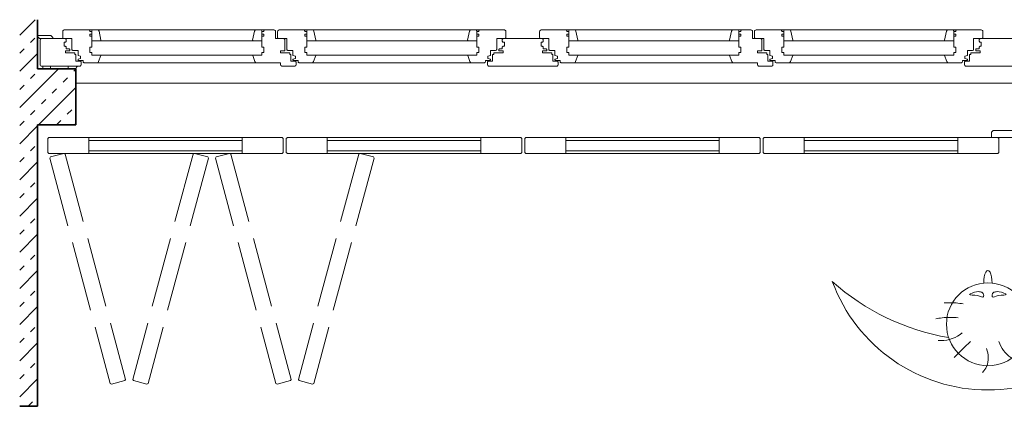
# Model space of a CAD drawing. Extents: x 13 to 199, y 72 to 253.
# Drawn here: x 13 to 90, y 124 to 154 of the extents above; entities that cross this region are included whole.
import ezdxf

# ---------------------------------------------------------------- set-up
doc = ezdxf.new("R2010")
doc.units = 0
doc.linetypes.add('DASHED', pattern=[15, 12, -3])
doc.linetypes.add('DASHSPACE', pattern=[30, 12, -18])
doc.layers.get('0').update_dxf_attribs({"lineweight": 13})

# ---------------------------------------------------------------- blocks, each defined once
blk = doc.blocks.new('BLOCK62')
at = {"color": 7, "lineweight": 13}
for p, q in [((-2300.556152, 103.606926), (-2270.291748, 133.871277)), ((-2300.556152, 32.896244), (-2265.567383, 67.885101)), ((-2300.556152, -37.814434), (-2224.760742, 37.981083)), ((-2264.049805, -72.018806), (-2190.553711, 1.477346)), ((-2300.556152, -108.525116), (-2265.567139, -73.536125)), ((-2300.556152, -179.235794), (-2265.567139, -144.246811)), ((-2300.556152, -249.946472), (-2265.567139, -214.957489)), ((-2300.556152, -320.657166), (-2265.567139, -285.668152)), ((-2300.556152, -391.367828), (-2265.567139, -356.378845)), ((-2300.556152, -462.078522), (-2265.567139, -427.089508)), ((-2300.556152, -532.789185), (-2265.567139, -497.800201)), ((-2300.556152, -603.499878), (-2265.567139, -568.510864))]:
    blk.add_line(p, q, dxfattribs=at)
at = {"color": 7, "linetype": 'DASHSPACE', "lineweight": 13}
for p, q in [((-2300.556152, 68.251587), (-2265.567383, 103.240494)), ((-2300.556152, -2.459095), (-2260.115967, 37.981148)), ((-2300.556152, -73.169777), (-2190.553711, 36.832779)), ((-2228.69458, -72.018875), (-2190.553711, -33.878086)), ((-2300.556152, -143.880447), (-2265.567139, -108.891464)), ((-2300.556152, -214.591141), (-2265.567139, -179.602142)), ((-2300.556152, -285.301819), (-2265.567139, -250.31282)), ((-2300.556152, -356.012482), (-2265.567139, -321.023499)), ((-2300.556152, -426.723175), (-2265.567139, -391.734192)), ((-2300.556152, -497.433868), (-2265.567139, -462.444855)), ((-2300.556152, -568.144531), (-2265.567139, -533.155518)), ((-2283.719727, -622.018799), (-2265.567139, -603.866211))]:
    blk.add_line(p, q, dxfattribs=at)
at = {"color": 7, "lineweight": 13, "ltscale": 0.098479}
blk.add_line((-2193.339355, -72.018936), (-2190.553955, -69.233513), dxfattribs=at)

msp = doc.modelspace()

# ---------------------------------------------------------------- linework, layer by layer
at = {"color": 7, "lineweight": 35, "ltscale": 0.09589}
msp.add_line((14.377307, 150.019245), (14.377313, 153.85485), dxfattribs=at)
at = {"color": 7, "lineweight": 13, "ltscale": 0.026}
msp.add_line((14.377296, 152.612857), (15.417297, 152.612856), dxfattribs=at)
at = {"color": 7, "lineweight": 13, "ltscale": 0.005657}
msp.add_line((14.53735, 152.372877), (14.377357, 152.532871), dxfattribs=at)
at = {"color": 7, "lineweight": 13, "ltscale": 0.005656}
msp.add_line((15.577343, 152.452875), (15.417355, 152.612863), dxfattribs=at)
at = {"color": 7, "lineweight": 13, "ltscale": 0.002}
for p, q in [((15.577315, 152.372865), (15.577315, 152.452867)), ((16.457297, 152.092857), (16.537299, 152.092857)), ((16.457304, 151.772854), (16.537298, 151.772854)), ((50.858371, 151.772878), (50.778369, 151.772878)), ((50.858374, 152.092867), (50.77838, 152.092866)), ((53.73728, 152.092855), (53.817282, 152.092854)), ((53.737287, 151.772851), (53.817285, 151.772851)), ((88.138364, 151.772881), (88.058362, 151.772881)), ((88.138364, 152.092869), (88.05837, 152.092869)), ((16.897329, 151.412857), (16.897329, 151.492866)), ((50.418339, 151.412866), (50.418339, 151.492875)), ((54.177316, 151.412854), (54.177316, 151.492863)), ((87.698332, 151.412868), (87.698332, 151.492878)), ((17.937328, 150.572862), (17.937329, 150.652853)), ((34.734264, 150.572864), (34.734265, 150.652866)), ((49.378335, 150.572875), (49.378335, 150.652866)), ((55.217316, 150.572859), (55.217316, 150.65285)), ((72.014256, 150.572861), (72.014256, 150.652863)), ((86.65833, 150.572878), (86.65833, 150.652869))]:
    msp.add_line(p, q, dxfattribs=at)
at = {"color": 7, "lineweight": 13, "ltscale": 0.01205}
for p, q in [((16.337325, 152.452866), (16.337326, 152.934857)), ((33.134261, 152.452863), (33.134262, 152.934858)), ((50.978346, 152.452867), (50.978345, 152.93487)), ((53.617312, 152.452863), (53.617313, 152.934854)), ((70.414252, 152.45286), (70.414253, 152.934855)), ((88.258339, 152.45287), (88.258338, 152.934873))]:
    msp.add_line(p, q, dxfattribs=at)
at = {"color": 7, "lineweight": 13, "ltscale": 0.410013}
for p, q in [((16.457309, 153.054853), (32.857822, 153.054812)), ((53.737289, 153.054857), (70.137809, 153.054815))]:
    msp.add_line(p, q, dxfattribs=at)
at = {"color": 7, "lineweight": 13, "ltscale": 0.004}
for p, q in [((18.457298, 152.572854), (18.617294, 152.572854)), ((18.457305, 152.732854), (18.617301, 152.732854)), ((18.457306, 152.932851), (18.617302, 152.93285)), ((18.457336, 152.572862), (18.457336, 152.732861)), ((32.054296, 152.932861), (31.894292, 152.932861)), ((32.054296, 152.732861), (31.894293, 152.73286)), ((32.054297, 152.572861), (31.894293, 152.57286)), ((32.054266, 152.572868), (32.054266, 152.732861)), ((35.254234, 152.932852), (35.41423, 152.932852)), ((35.254234, 152.732855), (35.41423, 152.732855)), ((35.254234, 152.572863), (35.41423, 152.572863)), ((35.254272, 152.572863), (35.254272, 152.732863)), ((48.858369, 152.932864), (48.698373, 152.932864)), ((48.85837, 152.732863), (48.698374, 152.732863)), ((48.85837, 152.572875), (48.698378, 152.572874)), ((48.858336, 152.572875), (48.858335, 152.732874)), ((55.737285, 152.572851), (55.897285, 152.572851)), ((55.737289, 152.932848), (55.897289, 152.932848)), ((55.737289, 152.732851), (55.897289, 152.732851)), ((55.737323, 152.572859), (55.737323, 152.732859)), ((69.334284, 152.732863), (69.174284, 152.732863)), ((69.334284, 152.572864), (69.174284, 152.572863)), ((69.334287, 152.932864), (69.174287, 152.932864)), ((69.334261, 152.572871), (69.334261, 152.732863)), ((72.534229, 152.932849), (72.694225, 152.932849)), ((72.534232, 152.57286), (72.694228, 152.57286)), ((72.534233, 152.732852), (72.694229, 152.732852)), ((72.534263, 152.57286), (72.534263, 152.73286)), ((86.138359, 152.732866), (85.978363, 152.732866)), ((86.138359, 152.572877), (85.978363, 152.572877)), ((86.138362, 152.932867), (85.978366, 152.932866)), ((86.138329, 152.572877), (86.138328, 152.732877)), ((16.557332, 151.252865), (16.557332, 151.412857)), ((33.354261, 151.252866), (33.354261, 151.412862)), ((50.758339, 151.252866), (50.758339, 151.412866)), ((53.837319, 151.252862), (53.83732, 151.412854)), ((70.634252, 151.252863), (70.634252, 151.412859)), ((88.038332, 151.252869), (88.038332, 151.412869))]:
    msp.add_line(p, q, dxfattribs=at)
at = {"color": 7, "lineweight": 13, "ltscale": 0.00105}
for p, q in [((18.457336, 152.932858), (18.457336, 152.974851)), ((32.054266, 152.932861), (32.054265, 152.974853)), ((35.254272, 152.932864), (35.254272, 152.974856)), ((48.858335, 152.932868), (48.858335, 152.97486)), ((55.737324, 152.932855), (55.737324, 152.974848)), ((69.334261, 152.932864), (69.33426, 152.974856)), ((72.534263, 152.932861), (72.534263, 152.974853)), ((86.138328, 152.93287), (86.138328, 152.974863))]:
    msp.add_line(p, q, dxfattribs=at)
at = {"color": 7, "lineweight": 13, "ltscale": 0.03205}
for p, q in [((18.61733, 151.69286), (18.617332, 152.97485)), ((31.894271, 151.692859), (31.894269, 152.974853)), ((35.414266, 151.692862), (35.414268, 152.974867)), ((48.698337, 151.692873), (48.698335, 152.97486)), ((55.897314, 151.692858), (55.897316, 152.974847)), ((69.174263, 151.692862), (69.174261, 152.974856)), ((72.694258, 151.692859), (72.694259, 152.974864)), ((85.97833, 151.692876), (85.978328, 152.974862))]:
    msp.add_line(p, q, dxfattribs=at)
at = {"color": 7, "lineweight": 13, "ltscale": 0.018196}
for p, q in [((19.330301, 152.245856), (19.178971, 152.95781)), ((47.985368, 152.24587), (48.136696, 152.957813)), ((85.265361, 152.245869), (85.41669, 152.957816))]:
    msp.add_line(p, q, dxfattribs=at)
at = {"color": 7, "lineweight": 13, "ltscale": 0.018197}
for p, q in [((31.181289, 152.245863), (31.332621, 152.957824)), ((36.127241, 152.24586), (35.975907, 152.957829)), ((56.610293, 152.245857), (56.458962, 152.957814)), ((68.461301, 152.245867), (68.612632, 152.957823)), ((73.407234, 152.245865), (73.255902, 152.957826))]:
    msp.add_line(p, q, dxfattribs=at)
at = {"color": 7, "lineweight": 13, "ltscale": 0.01405}
for p, q in [((32.974257, 152.372866), (32.974258, 152.934858)), ((70.254249, 152.372863), (70.254249, 152.934855))]:
    msp.add_line(p, q, dxfattribs=at)
at = {"color": 7, "lineweight": 13, "ltscale": 0.439925}
msp.add_line((50.858373, 153.05487), (33.261384, 153.054824), dxfattribs=at)
at = {"color": 7, "lineweight": 13, "ltscale": 0.439924}
msp.add_line((88.138376, 153.054823), (70.54141, 153.054778), dxfattribs=at)
at = {"color": 7, "lineweight": 13, "ltscale": 0.063}
msp.add_line((14.537299, 152.372855), (17.057296, 152.372851), dxfattribs=at)
at = {"color": 7, "lineweight": 13, "ltscale": 0.048}
msp.add_line((14.577302, 152.252866), (14.577297, 150.332879), dxfattribs=at)
at = {"color": 7, "lineweight": 13, "ltscale": 0.008}
for p, q in [((16.457334, 151.772865), (16.457335, 152.092865)), ((50.858337, 151.772878), (50.858336, 152.092878)), ((53.737322, 151.772862), (53.737322, 152.092862)), ((88.13833, 151.772881), (88.138329, 152.092881)), ((17.3773, 150.612853), (17.697308, 150.612852)), ((17.617298, 150.652865), (17.937298, 150.652864)), ((34.174229, 150.612862), (34.494236, 150.612861)), ((34.414242, 150.652866), (34.734234, 150.652866)), ((49.698369, 150.652866), (49.378373, 150.652866)), ((49.938371, 150.612866), (49.618367, 150.612865)), ((54.657288, 150.61285), (54.977291, 150.612849)), ((54.897286, 150.652862), (55.217282, 150.652861)), ((71.454224, 150.612859), (71.774227, 150.612858)), ((71.694233, 150.652863), (72.014225, 150.652863)), ((86.978364, 150.652869), (86.658368, 150.652869)), ((87.218366, 150.612869), (86.898362, 150.612868))]:
    msp.add_line(p, q, dxfattribs=at)
at = {"color": 7, "lineweight": 13, "ltscale": 0.003}
for p, q in [((16.61733, 151.572864), (16.61733, 151.692863)), ((16.617331, 152.172867), (16.617331, 152.292862)), ((50.69834, 152.172876), (50.69834, 152.292875)), ((50.698341, 151.572877), (50.698341, 151.692876)), ((53.897314, 151.572862), (53.897314, 151.692861)), ((53.897315, 152.172864), (53.897315, 152.292859)), ((87.978333, 152.172879), (87.978333, 152.292878)), ((87.978334, 151.57288), (87.978334, 151.692879)), ((17.285336, 151.132861), (17.285337, 151.252864)), ((34.082265, 151.132874), (34.082265, 151.252865)), ((50.030335, 151.132874), (50.030335, 151.252865)), ((54.565324, 151.132858), (54.565324, 151.252861)), ((71.362256, 151.132871), (71.362256, 151.252862)), ((87.31033, 151.132877), (87.31033, 151.252868))]:
    msp.add_line(p, q, dxfattribs=at)
at = {"color": 7, "lineweight": 13, "ltscale": 0.021}
for p, q in [((17.057333, 151.532863), (17.057334, 152.372863)), ((33.854269, 151.532864), (33.85427, 152.372864)), ((50.258339, 151.532876), (50.258337, 152.372876)), ((54.33732, 151.53286), (54.337321, 152.37286)), ((71.134264, 151.532861), (71.134265, 152.372861)), ((87.538332, 151.532879), (87.53833, 152.372879))]:
    msp.add_line(p, q, dxfattribs=at)
at = {"color": 7, "lineweight": 13, "ltscale": 0.004005}
for p, q in [((18.457083, 151.692853), (18.6173, 151.692853)), ((35.254019, 151.692851), (35.414236, 151.69285)), ((72.53401, 151.692848), (72.694227, 151.692847)), ((18.457074, 151.292851), (18.617292, 151.292851)), ((35.254018, 151.292853), (35.414235, 151.292853)), ((72.534009, 151.29285), (72.694226, 151.29285))]:
    msp.add_line(p, q, dxfattribs=at)
at = {"color": 7, "lineweight": 13, "ltscale": 0.01}
for p, q in [((18.457112, 151.292859), (18.457113, 151.692861)), ((32.054489, 151.292854), (32.054489, 151.692859)), ((35.254049, 151.29286), (35.254049, 151.692862)), ((48.858551, 151.292872), (48.858551, 151.692873)), ((55.7371, 151.292856), (55.7371, 151.692858)), ((69.33448, 151.292857), (69.33448, 151.692862)), ((72.534043, 151.292858), (72.534044, 151.692859)), ((86.138544, 151.292875), (86.138544, 151.692876)), ((17.137296, 151.452865), (17.537298, 151.452864)), ((17.537328, 151.052863), (17.537328, 151.452864)), ((33.934232, 151.452862), (34.334234, 151.452862)), ((34.334264, 151.052864), (34.334264, 151.452862)), ((49.778336, 151.052864), (49.778335, 151.452865)), ((50.178371, 151.452874), (49.77837, 151.452873)), ((54.417283, 151.452862), (54.817285, 151.452861)), ((54.817315, 151.05286), (54.817316, 151.452861)), ((71.214227, 151.452859), (71.614229, 151.452859)), ((71.614259, 151.052861), (71.614259, 151.452859)), ((87.058331, 151.052867), (87.05833, 151.452868)), ((87.458364, 151.452877), (87.058365, 151.452876))]:
    msp.add_line(p, q, dxfattribs=at)
at = {"color": 7, "lineweight": 13, "ltscale": 0.332103}
for p, q in [((18.617311, 152.212866), (31.901437, 152.212832)), ((48.698376, 152.212859), (35.414242, 152.212825)), ((55.897291, 152.212865), (69.181428, 152.212831)), ((85.978365, 152.21286), (72.694229, 152.212826)), ((18.617308, 151.092856), (31.901442, 151.092821)), ((48.698375, 151.092848), (35.414237, 151.092814)), ((55.897299, 151.092855), (69.181429, 151.09282)), ((85.978366, 151.092849), (72.694232, 151.092815))]:
    msp.add_line(p, q, dxfattribs=at)
at = {"color": 7, "lineweight": 13, "ltscale": 0.001166}
for p, q in [((19.29725, 152.212858), (19.330235, 152.245841)), ((31.214252, 152.212838), (31.181262, 152.245827)), ((36.094225, 152.212867), (36.127204, 152.245845)), ((48.018345, 152.212854), (47.985371, 152.245826)), ((56.577268, 152.212869), (56.61025, 152.24585)), ((68.494264, 152.212851), (68.461271, 152.245843)), ((73.374232, 152.212865), (73.407216, 152.245848)), ((85.298361, 152.212868), (85.265385, 152.245843))]:
    msp.add_line(p, q, dxfattribs=at)
at = {"color": 7, "lineweight": 13, "ltscale": 0.004006}
for p, q in [((32.054519, 151.692844), (31.894294, 151.692844)), ((48.858593, 151.692862), (48.698371, 151.692862)), ((55.737066, 151.69285), (55.897287, 151.69285)), ((69.334514, 151.692847), (69.174289, 151.692847)), ((86.138586, 151.692865), (85.978364, 151.692865)), ((32.05452, 151.29285), (31.894295, 151.29285)), ((48.858593, 151.292864), (48.698368, 151.292864)), ((55.737062, 151.292849), (55.897283, 151.292848)), ((69.334515, 151.292853), (69.17429, 151.292853)), ((86.138586, 151.292867), (85.978361, 151.292867))]:
    msp.add_line(p, q, dxfattribs=at)
at = {"color": 7, "lineweight": 13, "ltscale": 0.021999}
for p, q in [((32.974257, 152.372866), (33.854232, 152.372864)), ((70.254252, 152.372863), (71.134227, 152.372861))]:
    msp.add_line(p, q, dxfattribs=at)
at = {"color": 7, "lineweight": 13, "ltscale": 0.022}
for p, q in [((33.694234, 151.412862), (33.694236, 152.292863)), ((70.974229, 151.412859), (70.974231, 152.29286))]:
    msp.add_line(p, q, dxfattribs=at)
at = {"color": 7, "lineweight": 13, "ltscale": 0.101974}
msp.add_line((50.258334, 152.372855), (54.337283, 152.372849), dxfattribs=at)
at = {"color": 7, "lineweight": 13, "ltscale": 0.123974}
msp.add_line((92.497312, 152.372886), (87.538365, 152.372879), dxfattribs=at)
at = {"color": 7, "lineweight": 13, "ltscale": 0.0085}
for p, q in [((16.557294, 151.412857), (16.897291, 151.412857)), ((33.35423, 151.412862), (33.694234, 151.412862)), ((50.758373, 151.412877), (50.418369, 151.412877)), ((53.837282, 151.412854), (54.177282, 151.412854)), ((70.634221, 151.412859), (70.974229, 151.412859)), ((88.038366, 151.41288), (87.698358, 151.41288))]:
    msp.add_line(p, q, dxfattribs=at)
at = {"color": 7, "lineweight": 13, "ltscale": 0.0182}
for p, q in [((16.557294, 151.252865), (17.285298, 151.252864)), ((33.35423, 151.252866), (34.082234, 151.252865)), ((50.758373, 151.252866), (50.030369, 151.252865)), ((53.837281, 151.252862), (54.565286, 151.252861)), ((70.634221, 151.252863), (71.362226, 151.252862)), ((88.038367, 151.252869), (87.310364, 151.252868))]:
    msp.add_line(p, q, dxfattribs=at)
at = {"color": 7, "lineweight": 13, "ltscale": 0.005}
for p, q in [((16.617307, 151.572857), (16.817304, 151.572857)), ((18.617329, 151.092862), (18.61733, 151.292859)), ((31.894272, 151.092853), (31.894272, 151.292854)), ((35.414266, 151.092859), (35.414266, 151.29286)), ((48.698338, 151.092875), (48.698338, 151.292872)), ((50.698368, 151.572877), (50.498367, 151.572877)), ((53.897291, 151.572854), (54.097292, 151.572854)), ((55.897313, 151.092859), (55.897313, 151.292856)), ((69.174263, 151.092856), (69.174263, 151.292857)), ((72.694257, 151.092857), (72.694257, 151.292857)), ((85.978331, 151.092878), (85.978331, 151.292874)), ((87.978361, 151.57288), (87.77836, 151.57288)), ((14.77785, 150.019255), (14.777851, 150.219256)), ((15.377849, 150.019243), (15.377849, 150.219255)), ((16.77785, 150.019252), (16.777851, 150.219253)), ((17.777332, 150.332865), (17.777332, 150.532862)), ((34.57426, 150.332866), (34.574261, 150.532863)), ((49.538339, 150.332874), (49.538339, 150.532875)), ((55.057319, 150.332862), (55.05732, 150.532859)), ((71.854255, 150.332863), (71.854256, 150.53286)), ((86.818334, 150.332877), (86.818334, 150.532878))]:
    msp.add_line(p, q, dxfattribs=at)
at = {"color": 7, "lineweight": 13, "ltscale": 0.0023}
for p, q in [((17.285298, 151.132853), (17.377286, 151.132853)), ((34.082234, 151.132855), (34.174237, 151.132855)), ((50.030369, 151.132866), (49.938362, 151.132866)), ((54.565286, 151.132851), (54.657281, 151.13285)), ((71.362225, 151.132852), (71.454228, 151.132852)), ((87.310364, 151.132869), (87.218357, 151.132869))]:
    msp.add_line(p, q, dxfattribs=at)
at = {"color": 7, "lineweight": 13, "ltscale": 0.013}
for p, q in [((17.377331, 150.612853), (17.377332, 151.132861)), ((34.174259, 150.612854), (34.17426, 151.132874)), ((49.93834, 150.612866), (49.93834, 151.132874)), ((54.657318, 150.61285), (54.657319, 151.132858)), ((71.454254, 150.612851), (71.454255, 151.132871)), ((87.218335, 150.612869), (87.218335, 151.132877))]:
    msp.add_line(p, q, dxfattribs=at)
at = {"color": 7, "lineweight": 13, "ltscale": 0.005176}
for p, q in [((17.737284, 150.999284), (17.537285, 151.052876)), ((34.53423, 150.999279), (34.334232, 151.052871)), ((49.578365, 150.999264), (49.77836, 151.052855)), ((55.017282, 150.999288), (54.817283, 151.05288)), ((71.814233, 150.999288), (71.614235, 151.052879)), ((86.858359, 150.999261), (87.058356, 151.052852)), ((17.737326, 150.826419), (17.537327, 150.77283)), ((34.534254, 150.826431), (34.334254, 150.772842)), ((49.578368, 150.826432), (49.778353, 150.772847)), ((55.017306, 150.826418), (54.817307, 150.772829)), ((71.814245, 150.82643), (71.614246, 150.772841)), ((86.858361, 150.826423), (87.058336, 150.77284))]:
    msp.add_line(p, q, dxfattribs=at)
at = {"color": 7, "lineweight": 13, "ltscale": 0.00432}
for p, q in [((17.737332, 150.826456), (17.737332, 150.999266)), ((34.53426, 150.826458), (34.53426, 150.999271)), ((49.578332, 150.826469), (49.578332, 150.999275)), ((55.017315, 150.826453), (55.017316, 150.999263)), ((71.814255, 150.826455), (71.814255, 150.999268)), ((86.858327, 150.826472), (86.858327, 150.999278))]:
    msp.add_line(p, q, dxfattribs=at)
at = {"color": 7, "lineweight": 13, "ltscale": 0.012862}
for p, q in [((19.323647, 151.05526), (19.147675, 150.571793)), ((31.18792, 151.055263), (31.363892, 150.571797)), ((36.120599, 151.055257), (35.944629, 150.571794)), ((47.992002, 151.055249), (48.167966, 150.571804)), ((56.603643, 151.055269), (56.427671, 150.571799)), ((68.467921, 151.055264), (68.643891, 150.571801)), ((73.400597, 151.055271), (73.224625, 150.571805)), ((85.271999, 151.055252), (85.447962, 150.571806))]:
    msp.add_line(p, q, dxfattribs=at)
at = {"color": 7, "lineweight": 13, "ltscale": 0.001037}
for p, q in [((19.32371, 151.055299), (19.306188, 151.092881)), ((36.120616, 151.055299), (36.10309, 151.092887)), ((47.992052, 151.055286), (48.009574, 151.092867)), ((56.603677, 151.05529), (56.586156, 151.092868)), ((73.400574, 151.05529), (73.383049, 151.092878)), ((85.272009, 151.055291), (85.289531, 151.092873))]:
    msp.add_line(p, q, dxfattribs=at)
at = {"color": 7, "lineweight": 13, "ltscale": 0.001036}
for p, q in [((31.188013, 151.055286), (31.205531, 151.092861)), ((68.467978, 151.055284), (68.485497, 151.092859))]:
    msp.add_line(p, q, dxfattribs=at)
at = {"color": 7, "lineweight": 13, "ltscale": 0.074966}
msp.add_line((14.697284, 150.219258), (17.695911, 150.219255), dxfattribs=at)
at = {"color": 7, "lineweight": 13, "ltscale": 0.001}
for p, q in [((17.537327, 150.732863), (17.537327, 150.772864)), ((34.334263, 150.732864), (34.334263, 150.772861)), ((49.778337, 150.732876), (49.778336, 150.772877)), ((54.817314, 150.73286), (54.817314, 150.772861)), ((71.614258, 150.732861), (71.614258, 150.772858)), ((87.058332, 150.732879), (87.058331, 150.772879))]:
    msp.add_line(p, q, dxfattribs=at)
at = {"color": 7, "lineweight": 13, "ltscale": 0.383924}
for p, q in [((18.017292, 150.492844), (33.374272, 150.492814)), ((55.29728, 150.492843), (70.654259, 150.492812))]:
    msp.add_line(p, q, dxfattribs=at)
at = {"color": 7, "lineweight": 13, "ltscale": 0.003999}
for p, q in [((33.374263, 150.332868), (33.374264, 150.492814)), ((70.654255, 150.332865), (70.654255, 150.492811))]:
    msp.add_line(p, q, dxfattribs=at)
at = {"color": 7, "lineweight": 13, "ltscale": 0.025929}
for p, q in [((33.455692, 150.219258), (34.492839, 150.219256)), ((70.735687, 150.21926), (71.77283, 150.219258))]:
    msp.add_line(p, q, dxfattribs=at)
at = {"color": 7, "lineweight": 13, "ltscale": 0.361925}
for p, q in [((49.298375, 150.49285), (34.821366, 150.492823)), ((86.578366, 150.492854), (72.101358, 150.492827))]:
    msp.add_line(p, q, dxfattribs=at)
at = {"color": 7, "lineweight": 13, "ltscale": 0.133904}
msp.add_line((49.619724, 150.219263), (54.975902, 150.219257), dxfattribs=at)
at = {"color": 7, "lineweight": 13, "ltscale": 0.155904}
msp.add_line((93.135897, 150.21924), (86.899752, 150.219234), dxfattribs=at)
at = {"color": 7, "lineweight": 35, "ltscale": 0.075014}
msp.add_line((14.377307, 150.019246), (17.377857, 150.01924), dxfattribs=at)
at = {"color": 7, "lineweight": 35, "ltscale": 0.11}
msp.add_line((17.377845, 145.619245), (17.377857, 150.019239), dxfattribs=at)
at = {"color": 7, "lineweight": 13}
for p, q in [((162.657845, 148.893048), (17.37785, 148.892782)), ((108.857848, 144.631239), (71.17779, 144.631239))]:
    msp.add_line(p, q, dxfattribs=at)
at = {"color": 7, "lineweight": 35, "ltscale": 0.075013}
msp.add_line((14.377314, 145.619247), (17.377841, 145.619242), dxfattribs=at)
at = {"color": 7, "lineweight": 35}
msp.add_line((14.377314, 145.619247), (14.377314, 123.619248), dxfattribs=at)
at = {"color": 7, "lineweight": 13, "ltscale": 0.004243}
msp.add_line((89.057803, 145.191224), (88.937801, 145.071222), dxfattribs=at)
at = {"color": 7, "lineweight": 13, "ltscale": 0.011}
msp.add_line((88.937819, 144.631239), (88.937819, 145.071233), dxfattribs=at)
at = {"color": 7, "lineweight": 13, "ltscale": 0.054}
msp.add_line((89.057814, 145.19124), (91.217818, 145.19124), dxfattribs=at)
at = {"color": 7, "lineweight": 13, "ltscale": 0.026999}
for p, q in [((15.177828, 144.551267), (15.177828, 143.471288)), ((33.57783, 144.551271), (33.57783, 143.471292)), ((33.817835, 144.551271), (33.817835, 143.471292)), ((52.217829, 144.551267), (52.217829, 143.471288)), ((52.457827, 144.551267), (52.457827, 143.471288)), ((70.857825, 144.551271), (70.857825, 143.471292)), ((71.097823, 144.551271), (71.097823, 143.471292)), ((89.497817, 144.551267), (89.497817, 143.471288)), ((16.435395, 143.40214), (15.392215, 143.122621)), ((26.628649, 143.402156), (27.671828, 143.122637)), ((29.383768, 143.402155), (28.340589, 143.122636)), ((39.577017, 143.402173), (40.620197, 143.122654)), ((21.197677, 125.629102), (20.154497, 125.349582)), ((21.866376, 125.629124), (22.909555, 125.349605)), ((34.14605, 125.629119), (33.102878, 125.349601))]:
    msp.add_line(p, q, dxfattribs=at)
at = {"color": 7, "lineweight": 13, "ltscale": 0.002828}
for p, q in [((15.177876, 144.551256), (15.257859, 144.631239)), ((33.57781, 144.551227), (33.497816, 144.631222)), ((33.817771, 144.551243), (33.89777, 144.631243)), ((52.457847, 144.551262), (52.53783, 144.631245)), ((70.857818, 144.551243), (70.777824, 144.631237)), ((71.09779, 144.551246), (71.177789, 144.631246)), ((16.435405, 143.402068), (16.533357, 143.345515)), ((26.628617, 143.402148), (26.530638, 143.345581)), ((29.383783, 143.402088), (29.481736, 143.345535)), ((33.577839, 143.471301), (33.49784, 143.391302)), ((39.576998, 143.402168), (39.479018, 143.3456)), ((70.857809, 143.471296), (70.77781, 143.391296)), ((89.497808, 143.471271), (89.417808, 143.391272)), ((21.197645, 125.629145), (21.25421, 125.727117)), ((34.146024, 125.629161), (34.202589, 125.727133)), ((22.909564, 125.349638), (23.007543, 125.406206))]:
    msp.add_line(p, q, dxfattribs=at)
at = {"color": 7, "lineweight": 13, "ltscale": 0.456001}
for p, q in [((15.257822, 144.63125), (33.497865, 144.631246)), ((52.137843, 144.631239), (33.897799, 144.631239))]:
    msp.add_line(p, q, dxfattribs=at)
at = {"color": 7, "lineweight": 13, "ltscale": 0.031}
for p, q in [((18.377841, 144.631239), (18.377841, 143.391248)), ((30.377833, 144.631242), (30.377833, 143.391245)), ((37.017832, 144.631242), (37.017832, 143.391245)), ((49.017829, 144.631242), (49.017829, 143.391248)), ((55.657832, 144.631239), (55.657832, 143.391248)), ((67.657824, 144.631242), (67.657824, 143.391245)), ((74.29782, 144.631242), (74.29782, 143.391245)), ((86.29782, 144.631242), (86.29782, 143.391248))]:
    msp.add_line(p, q, dxfattribs=at)
at = {"color": 7, "lineweight": 13, "ltscale": 0.3}
for p, q in [((30.377833, 144.414545), (18.377841, 144.414545)), ((67.657822, 144.414546), (55.657834, 144.414542)), ((30.377833, 143.607958), (18.377841, 143.607958)), ((49.017834, 143.607945), (37.017827, 143.607957)), ((67.657822, 143.607959), (55.657834, 143.607955)), ((86.297824, 143.607948), (74.297816, 143.607955))]:
    msp.add_line(p, q, dxfattribs=at)
at = {"color": 7, "lineweight": 13, "ltscale": 0.299999}
for p, q in [((49.017808, 144.414624), (37.017858, 144.414636)), ((86.297782, 144.414611), (74.297824, 144.414619))]:
    msp.add_line(p, q, dxfattribs=at)
at = {"color": 7, "lineweight": 13, "ltscale": 0.002829}
for p, q in [((52.217834, 144.551233), (52.137829, 144.631238)), ((89.497853, 144.551249), (89.417846, 144.631257)), ((33.817857, 143.471316), (33.897867, 143.391306)), ((52.217844, 143.471284), (52.137839, 143.391279)), ((71.097829, 143.471306), (71.177834, 143.391301)), ((27.67186, 143.122661), (27.728432, 143.024675)), ((40.62023, 143.122676), (40.676802, 143.02469)), ((21.866378, 125.629058), (21.809801, 125.72705)), ((34.814753, 125.629079), (34.758178, 125.727067)), ((20.154551, 125.34959), (20.056569, 125.40616)), ((33.10293, 125.349603), (33.004944, 125.406175)), ((35.857937, 125.349662), (35.955922, 125.406234))]:
    msp.add_line(p, q, dxfattribs=at)
at = {"color": 7, "lineweight": 13, "ltscale": 0.456}
msp.add_line((52.537813, 144.63125), (70.777818, 144.631246), dxfattribs=at)
at = {"color": 7, "lineweight": 13, "ltscale": 0.00283}
for p, q in [((15.17789, 143.471292), (15.257933, 143.391249)), ((52.457862, 143.471286), (52.537899, 143.391248)), ((15.392269, 143.122529), (15.335674, 143.024504)), ((28.340642, 143.122553), (28.284048, 143.024528))]:
    msp.add_line(p, q, dxfattribs=at)
at = {"color": 7, "lineweight": 13, "ltscale": 0.455997}
msp.add_line((15.257882, 143.391252), (33.497773, 143.391248), dxfattribs=at)
at = {"color": 7, "linetype": 'DASHED', "lineweight": 13, "ltscale": 0.456001}
for p, q in [((16.533333, 143.345558), (21.254201, 125.727035)), ((26.530715, 143.345594), (21.809846, 125.727055)), ((29.481709, 143.345579), (34.202577, 125.727053)), ((39.479081, 143.345613), (34.758213, 125.727078))]:
    msp.add_line(p, q, dxfattribs=at)
at = {"color": 7, "lineweight": 13, "ltscale": 0.455998}
for p, q in [((52.137797, 143.391237), (33.897891, 143.391237)), ((52.537862, 143.391252), (70.777768, 143.391248)), ((89.417792, 143.391237), (71.177882, 143.391237))]:
    msp.add_line(p, q, dxfattribs=at)
at = {"color": 7, "linetype": 'DASHED', "lineweight": 13, "ltscale": 0.455998}
for p, q in [((15.335597, 143.024583), (20.05643, 125.406189)), ((27.728448, 143.024614), (23.007614, 125.406205)), ((28.283974, 143.024599), (33.004807, 125.406208)), ((40.676815, 143.024634), (35.955983, 125.406232))]:
    msp.add_line(p, q, dxfattribs=at)
at = {"color": 7, "lineweight": 13, "ltscale": 0.027}
msp.add_line((34.814746, 125.629145), (35.857929, 125.349625), dxfattribs=at)
at = {"color": 7, "lineweight": 35, "ltscale": 0.034989}
msp.add_line((12.977755, 123.61925), (14.377314, 123.619248), dxfattribs=at)
at = {"color": 7, "lineweight": 13}
msp.add_circle((88.654696, 130.03294), 3.240366, dxfattribs=at)
for centre, radius, start, end in [((16.457293, 152.934866), 0.12, 89.999886, 179.999909), ((16.4173, 152.45286), 0.08, 179.999868, 269.999891), ((18.377291, 152.974855), 0.08, 359.99987, 449.999886), ((18.697299, 152.974855), 0.08, 89.999886, 179.999882), ((19.061572, 152.932863), 0.12, 11.999843, 89.999886), ((31.450022, 152.932863), 0.12, 90.000112, 168.000155), ((31.814295, 152.974855), 0.08, 0.000116, 90.000112), ((32.134303, 152.974855), 0.08, 90.000112, 180.000128), ((32.854296, 152.934866), 0.12, 0.000089, 90.000112), ((33.254237, 152.934866), 0.12, 89.999886, 179.999909), ((33.214244, 152.45286), 0.08, 179.999868, 269.999891), ((35.174243, 152.974855), 0.08, 359.99987, 449.999893), ((35.494242, 152.974855), 0.08, 89.999886, 179.999882), ((35.858515, 152.932863), 0.12, 11.999843, 89.999886), ((48.254103, 152.932863), 0.12, 90.000112, 168.000155), ((48.618369, 152.974855), 0.08, 0.000109, 90.000112), ((48.93838, 152.974855), 0.08, 90.000112, 180.000128), ((50.858374, 152.934866), 0.12, 0.000082, 90.000112), ((50.898375, 152.45286), 0.08, 270.000107, 360.000123), ((53.737284, 152.934866), 0.12, 89.999886, 179.999909), ((53.697287, 152.45286), 0.08, 179.999868, 269.999891), ((55.65729, 152.974855), 0.08, 359.99987, 449.999886), ((55.97729, 152.974855), 0.08, 89.999886, 179.999882), ((56.341567, 152.932863), 0.12, 11.999843, 89.999886), ((68.730014, 152.932863), 0.12, 90.000112, 168.000155), ((69.09429, 152.974855), 0.08, 0.000116, 90.000112), ((69.41429, 152.974855), 0.08, 90.000112, 180.000128), ((70.134288, 152.934866), 0.12, 0.000089, 90.000112), ((70.534224, 152.934866), 0.12, 89.999886, 179.999909), ((70.494231, 152.45286), 0.08, 179.999868, 269.999891), ((72.454234, 152.974855), 0.08, 359.99987, 449.999893), ((72.77423, 152.974855), 0.08, 89.999886, 179.999882), ((73.13851, 152.932863), 0.12, 11.999843, 89.999886), ((85.534094, 152.932863), 0.12, 90.000112, 168.000155), ((85.89836, 152.974855), 0.08, 0.000109, 90.000112), ((86.218371, 152.974855), 0.08, 90.000112, 180.000128), ((88.138365, 152.934866), 0.12, 0.000082, 90.000112), ((88.178366, 152.45286), 0.08, 270.000107, 360.000123), ((14.697299, 152.252863), 0.12, 89.999914, 179.999909), ((16.537295, 152.292875), 0.08, 359.99987, 449.999886), ((16.537295, 152.172865), 0.08, 269.999881, 359.999911), ((16.537295, 151.692873), 0.08, 359.999898, 449.999914), ((33.614207, 152.292875), 0.08, 359.99987, 449.999893), ((50.778376, 152.292875), 0.08, 90.000112, 180.000128), ((50.778376, 152.172865), 0.08, 180.000091, 270.00012), ((50.778376, 151.692873), 0.08, 90.000084, 180.000101), ((53.817282, 151.692873), 0.08, 359.999898, 449.999914), ((53.817286, 152.292875), 0.08, 359.99987, 449.999886), ((53.817286, 152.172865), 0.08, 269.999881, 359.999911), ((70.894194, 152.292875), 0.08, 359.99987, 449.999893), ((88.058364, 152.292875), 0.08, 90.000112, 180.000128), ((88.058364, 152.172865), 0.08, 180.000091, 270.00012), ((88.058364, 151.692873), 0.08, 90.000084, 180.000101), ((16.817294, 151.492876), 0.08, 359.99987, 449.999886), ((17.137286, 151.532865), 0.08, 179.999868, 269.999891), ((33.934237, 151.532865), 0.08, 179.999868, 269.999891), ((50.178374, 151.532865), 0.08, 270.000107, 360.000123), ((50.498374, 151.492876), 0.08, 90.000112, 180.000128), ((54.097285, 151.492876), 0.08, 359.99987, 449.999886), ((54.417285, 151.532865), 0.08, 179.999868, 269.999891), ((71.214228, 151.532865), 0.08, 179.999868, 269.999891), ((87.458365, 151.532865), 0.08, 270.000107, 360.000123), ((87.778365, 151.492876), 0.08, 90.000112, 180.000128), ((14.697283, 150.332876), 0.12, 179.999896, 269.999919), ((17.617831, 150.019251), 0.24, 123.556906, 179.999909), ((17.617282, 150.732866), 0.08, 179.999868, 269.999891), ((17.65729, 150.332864), 0.12, 288.7728, 359.999884), ((17.697299, 150.532865), 0.08, 359.99987, 449.999886), ((18.017291, 150.572855), 0.08, 179.999868, 269.999891), ((19.034884, 150.612856), 0.12, 269.999881, 339.999888), ((31.47671, 150.612856), 0.12, 200.000114, 270.00012), ((33.494303, 150.332876), 0.12, 180.000118, 251.227202), ((34.414233, 150.732866), 0.08, 179.999868, 269.999891), ((34.454234, 150.332876), 0.12, 288.7728, 359.999884), ((34.494227, 150.532869), 0.08, 359.99987, 449.999893), ((34.814234, 150.572855), 0.08, 179.999868, 269.999891), ((35.831828, 150.612856), 0.12, 269.999881, 339.999888), ((48.280787, 150.612856), 0.12, 200.000114, 270.00012), ((49.298381, 150.572855), 0.08, 270.000107, 360.000123), ((49.658377, 150.332864), 0.12, 180.000118, 251.227202), ((49.618384, 150.532865), 0.08, 90.000112, 180.000128), ((49.698382, 150.732866), 0.08, 270.000107, 360.000123), ((54.89728, 150.732866), 0.08, 179.999868, 269.999891), ((54.937281, 150.332864), 0.12, 288.7728, 359.999884), ((54.97729, 150.532865), 0.08, 359.99987, 449.999886), ((55.297278, 150.572855), 0.08, 179.999868, 269.999891), ((56.314875, 150.612856), 0.12, 269.999881, 339.999888), ((68.756705, 150.612856), 0.12, 200.000114, 270.00012), ((70.774291, 150.332876), 0.12, 180.000118, 251.227202), ((71.694224, 150.732866), 0.08, 179.999868, 269.999891), ((71.734221, 150.332876), 0.12, 288.7728, 359.999884), ((71.774214, 150.532869), 0.08, 359.99987, 449.999893), ((72.094222, 150.572855), 0.08, 179.999868, 269.999891), ((73.111815, 150.612856), 0.12, 269.999881, 339.999888), ((85.560778, 150.612856), 0.12, 200.000114, 270.00012), ((86.578368, 150.572855), 0.08, 270.000107, 360.000123), ((86.938368, 150.332864), 0.12, 180.000118, 251.227202), ((86.898375, 150.532865), 0.08, 90.000112, 180.000128), ((86.978373, 150.732866), 0.08, 270.000107, 360.000123), ((88.654696, 137.857252), 12.961463, 200.226521, 339.773501), ((88.654699, 146.998474), 18.261676, 228.241348, 260.321244)]:
    msp.add_arc(centre, radius, start, end, dxfattribs=at)
msp.add_ellipse((88.654696, 133.273306), major_axis=(0, 0.97211), ratio=0.333333, start_param=4.695687137, end_param=7.87069051, dxfattribs=at)
for points, knots in [([(88.004012, 132.579727), (87.926952, 132.591877), (87.677448, 132.599458), (86.894512, 132.251827), (87.809184, 132.380256), (88.397016, 132.017889), (88.291919, 132.554057), (88.085247, 132.566926), (88.004012, 132.579727)], [0, 0, 0, 0, 5.851398468, 20.655506357, 36.382441094, 48.23752838, 56.088566956, 62.25658866, 62.25658866, 62.25658866, 62.25658866]), ([(89.305323, 132.579732), (89.382399, 132.59188), (89.631938, 132.599476), (90.414389, 132.251885), (89.50027, 132.380236), (88.912357, 132.017891), (89.017477, 132.554029), (89.224094, 132.566926), (89.305323, 132.579732)], [0, 0, 0, 0, 5.852754593, 20.656903192, 36.383819476, 48.238916648, 56.089955579, 62.256728873, 62.256728873, 62.256728873, 62.256728873]), ([(86.730049, 131.621874), (86.547079, 131.657768), (86.048445, 131.729172), (85.542166, 131.72865), (85.22695, 131.700829)], [0, 0, 0, 0, 13.984341051, 37.717487718, 37.717487718, 37.717487718, 37.717487718]), ([(86.334497, 130.538726), (85.915468, 130.588057), (85.325756, 130.589252), (84.750943, 130.493182), (84.594066, 130.459775)], [0, 0, 0, 0, 31.644195557, 43.673792828, 43.673792828, 43.673792828, 43.673792828]), ([(86.650938, 129.374162), (86.197249, 128.99542), (85.502419, 128.695221), (84.835778, 128.766318), (84.759717, 128.77853)], [0, 0, 0, 0, 44.324854489, 50.090478806, 50.090478806, 50.090478806, 50.090478806]), ([(89.498916, 128.678379), (89.683688, 128.19142), (90.174114, 127.495949), (90.909863, 127.192608), (91.160237, 127.12645)], [0, 0, 0, 0, 39.062609553, 58.485277142, 58.485277142, 58.485277142, 58.485277142]), ([(88.54959, 128.135574), (88.706326, 127.697256), (88.752688, 126.95318), (88.360924, 126.411996), (88.233148, 126.275226)], [0, 0, 0, 0, 34.912307739, 48.950147883, 48.950147883, 48.950147883, 48.950147883])]:
    msp.add_open_spline(points, degree=3, knots=knots, dxfattribs=at)
msp.add_open_spline([(87.283822, 128.678379), (86.861898, 128.264694), (86.439979, 127.851015), (86.018054, 127.437331)], degree=3, dxfattribs=at)

# ---------------------------------------------------------------- block references
at = {"lineweight": 0, "xscale": 0.04, "yscale": 0.04, "zscale": 0.04}
msp.add_blockref('BLOCK62', (105, 148.499999), dxfattribs=at)

doc.saveas('drawing.dxf')
